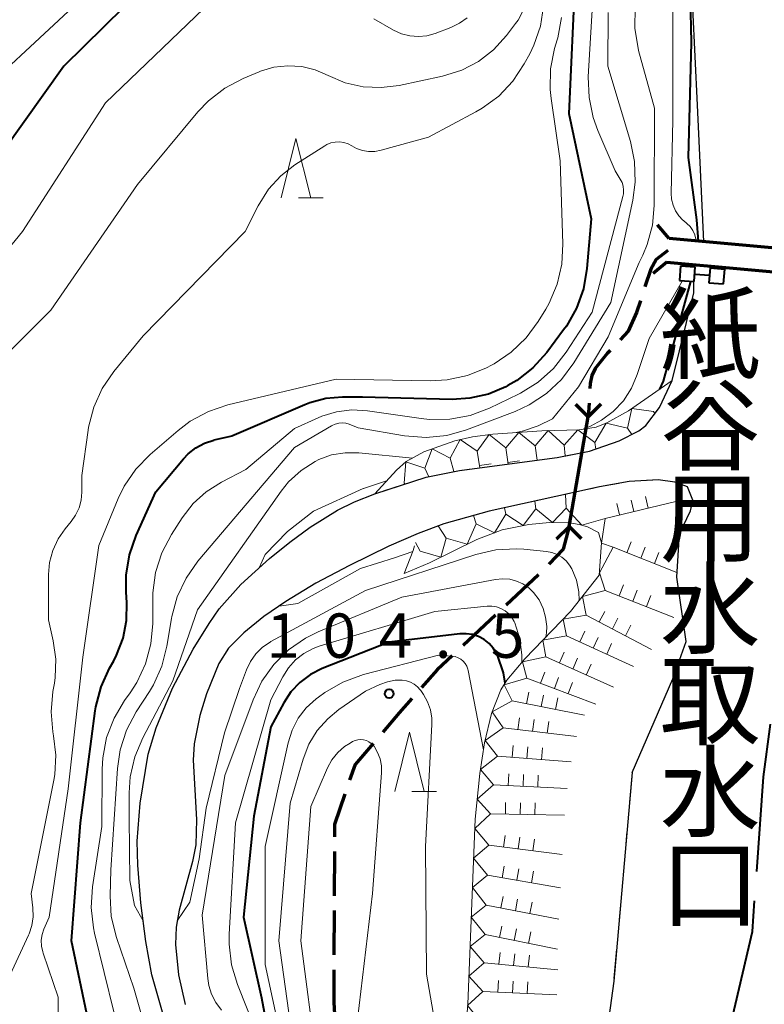
# Model space of a CAD drawing. Units: metres. Extents: x -74000 to -72000, y 24000 to 25501.
# Drawn here: x -73324 to -73261, y 24166 to 24249 of the extents above; entities that cross this region are included whole.
import ezdxf
from ezdxf.enums import TextEntityAlignment as Align

# ---------------------------------------------------------------- set-up
doc = ezdxf.new("R2010")
doc.units = ezdxf.units.M
for name, color, linetype, lineweight in [('110600_大字・町・丁目界', 7, 'Continuous', 40), ('210300_徒歩道', 7, 'Continuous', 70), ('220300_道路橋(高架部)', 7, 'Continuous', 70), ('220399_道路橋(ひげ)', 7, 'Continuous', 70), ('220500_徒橋', 7, 'Continuous', 70), ('220599_徒橋ひげ', 7, 'Continuous', 70), ('510100_河川', 7, 'Continuous', 30), ('522800_水門', 7, 'Continuous', 40), ('633200_針葉樹林', 7, 'Continuous', 13), ('710100_等高線(計曲線)', 7, 'Continuous', 40), ('710200_等高線(主曲線)', 7, 'Continuous', 13), ('721111_岩がけ(上)', 7, 'Continuous', 13), ('721112_岩がけ(下)', 7, 'Continuous', 13), ('721199_岩がけ(作図)', 7, 'Continuous', 13), ('731200_図化機測定による標高点', 7, 'Continuous', 40), ('815200_(注記)水部施設・ダム', 7, 'Continuous', 40)]:
    doc.layers.add(name, color=color, linetype=linetype, lineweight=lineweight)
doc.styles.add('Style-Kanji V', font='MS Gothic.ttf')
doc.styles.add('Style-WORKING', font='MS Gothic.ttf')

msp = doc.modelspace()

# ---------------------------------------------------------------- linework, layer by layer
at = {"layer": '110600_大字・町・丁目界', "linetype": 'Continuous', "lineweight": 40, "flags": 128}
for points in [[(-73261.889, 24176.885), (-73261.32, 24184.89), (-73260.72, 24189.324)], [(-73264.512, 24162.159), (-73262.25, 24171.81), (-73262.066, 24174.391)]]:
    msp.add_lwpolyline(points, dxfattribs=at)
at = {"layer": '210300_徒歩道', "linetype": 'Continuous', "lineweight": 70}
for p, q in [((-73276.08, 24216.486), (-73276.15, 24215.34)), ((-73280.36, 24201.97), (-73283.095, 24199.404)), ((-73284.006, 24198.549), (-73286.741, 24195.983)), ((-73297.621, 24178.566), (-73297.638, 24174.816)), ((-73297.644, 24173.566), (-73297.661, 24169.816))]:
    msp.add_line(p, q, dxfattribs=at)
at = {"layer": '210300_徒歩道', "linetype": 'Continuous', "lineweight": 70, "flags": 128}
for points in [[(-73269.41, 24229.39), (-73270.39, 24228.63), (-73270.86, 24227.83), (-73271.347, 24226.325)], [(-73271.735, 24225.137), (-73272.06, 24224.15), (-73272.76, 24222.58), (-73273.436, 24221.854)], [(-73274.288, 24220.939), (-73274.53, 24220.68), (-73275.57, 24219.43), (-73275.84, 24218.84), (-73275.98, 24218.14), (-73276.005, 24217.734)], [(-73277.77, 24206.06), (-73278.27, 24204.13), (-73279.481, 24202.858)], [(-73287.653, 24195.128), (-73288.93, 24193.93), (-73290.254, 24192.432)], [(-73291.082, 24191.496), (-73292.14, 24190.3), (-73293.54, 24188.664)], [(-73294.353, 24187.714), (-73295.88, 24185.93), (-73296.333, 24184.604)], [(-73296.736, 24183.421), (-73297.61, 24180.86), (-73297.615, 24179.816)], [(-73297.667, 24168.566), (-73297.68, 24165.78), (-73297.617, 24164.818)]]:
    msp.add_lwpolyline(points, dxfattribs=at)
at = {"layer": '220300_道路橋(高架部)', "linetype": 'Continuous', "lineweight": 70, "flags": 128}
for points in [[(-73238.23, 24227.6), (-73269.31, 24230.42)], [(-73269.49, 24228.43), (-73238.34, 24225.61)]]:
    msp.add_lwpolyline(points, dxfattribs=at)
at = {"layer": '220399_道路橋(ひげ)', "linetype": 'Continuous', "lineweight": 70, "flags": 128}
for points in [[(-73269.31, 24230.42), (-73270.27, 24231.57)], [(-73269.49, 24228.43), (-73270.64, 24227.47)]]:
    msp.add_lwpolyline(points, dxfattribs=at)
at = {"layer": '220500_徒橋', "linetype": 'Continuous', "lineweight": 70, "flags": 128}
msp.add_lwpolyline([(-73277.77, 24206.06), (-73276.15, 24215.34)], dxfattribs=at)
at = {"layer": '220599_徒橋ひげ', "linetype": 'Continuous', "lineweight": 70, "flags": 128}
for points in [[(-73277.21, 24216.4), (-73276.15, 24215.34)], [(-73275.09, 24216.41), (-73276.15, 24215.34)], [(-73278.83, 24205), (-73277.77, 24206.06)], [(-73276.71, 24205), (-73277.77, 24206.06)]]:
    msp.add_lwpolyline(points, dxfattribs=at)
at = {"layer": '510100_河川', "linetype": 'Continuous', "lineweight": 30, "flags": 128}
for points in [[(-73266.36, 24230.16), (-73266.91, 24241.7), (-73267.29, 24249.94)], [(-73269.05, 24218.4), (-73267.21, 24225.82), (-73267.21, 24226.77)], [(-73311.19, 24161.53), (-73313.06, 24168.14), (-73313.58, 24170.95), (-73314, 24174.22), (-73314.26, 24177.41), (-73314.32, 24179.43), (-73314.07, 24182.64), (-73313.39, 24186.79), (-73312.72, 24189.03), (-73311.31, 24192.37), (-73309.57, 24195.68), (-73308.22, 24197.86), (-73307.37, 24199.08), (-73305.53, 24201.15), (-73303.13, 24203.34), (-73301.4, 24204.74), (-73299.68, 24206), (-73297.36, 24207.45), (-73295.93, 24208.14), (-73294.19, 24208.83), (-73289.87, 24210.22), (-73287.04, 24210.79), (-73278.78, 24211.88), (-73276.03, 24212.44), (-73273.52, 24213.3), (-73271.87, 24214.14), (-73271.27, 24214.6), (-73270.12, 24216.11), (-73269.05, 24218.4)], [(-73272.43, 24185.24), (-73268.99, 24193.18), (-73267.85, 24196.34), (-73268.66, 24201.78), (-73268.43, 24205.45), (-73267.49, 24207.37), (-73267.29, 24208.28), (-73267.75, 24209.42), (-73268.82, 24209.81), (-73270.24, 24210.01), (-73272.67, 24209.87), (-73275.19, 24209.42), (-73278.89, 24208.58), (-73284.52, 24207.34), (-73288.36, 24206.29), (-73290.55, 24205.47), (-73293.03, 24204.38), (-73296.36, 24202.76), (-73299.19, 24201.25), (-73301.74, 24199.71), (-73303.6, 24198.43), (-73305.3, 24197.07), (-73306.59, 24195.76), (-73307.41, 24194.47), (-73308.46, 24191.91), (-73309, 24190.08), (-73309.49, 24187.67), (-73309.57, 24186.28), (-73309.3, 24181.28), (-73309.34, 24179.12), (-73309.62, 24177.71), (-73310.75, 24173.61), (-73311.02, 24172.17), (-73311.08, 24170.71), (-73310.83, 24168.13), (-73310.25, 24165.63)], [(-73272.43, 24185.24), (-73273.99, 24167.59), (-73278.54, 24134.41), (-73282.54, 24121.25), (-73288.69, 24106.87)]]:
    msp.add_lwpolyline(points, dxfattribs=at)
at = {"layer": '522800_水門', "linetype": 'Continuous', "lineweight": 40}
for p, q in [((-73268.334, 24228.112), (-73268.426, 24226.866)), ((-73268.334, 24228.112), (-73267.087, 24228.02)), ((-73267.18, 24226.773), (-73267.087, 24228.02)), ((-73267.133, 24227.396), (-73265.887, 24227.304)), ((-73265.84, 24227.927), (-73265.933, 24226.68)), ((-73265.84, 24227.927), (-73264.594, 24227.834)), ((-73264.686, 24226.588), (-73264.594, 24227.834)), ((-73268.426, 24226.866), (-73267.18, 24226.773)), ((-73265.933, 24226.68), (-73264.686, 24226.588))]:
    msp.add_line(p, q, dxfattribs=at)
at = {"layer": '633200_針葉樹林', "linetype": 'Continuous', "lineweight": 13}
for p, q in [((-73300.672, 24233.87), (-73298.588, 24233.87)), ((-73291.062, 24183.65), (-73288.978, 24183.65))]:
    msp.add_line(p, q, dxfattribs=at)
at = {"layer": '633200_針葉樹林', "linetype": 'Continuous', "lineweight": 13, "flags": 128}
for points in [[(-73302.13, 24233.87), (-73300.88, 24238.87), (-73299.63, 24233.87)], [(-73292.52, 24183.65), (-73291.27, 24188.65), (-73290.02, 24183.65)]]:
    msp.add_lwpolyline(points, dxfattribs=at)
at = {"layer": '710100_等高線(計曲線)', "linetype": 'Continuous', "lineweight": 40, "flags": 128}
for points, elevation in [([(-73266.81, 24230.2), (-73266.96, 24232), (-73267.65, 24237.27), (-73267.4, 24247), (-73267.65, 24258.35), (-73265.71, 24269), (-73263.55, 24280.45), (-73264, 24288.15), (-73264.01, 24288.47), (-73263.9, 24290.21), (-73263.49, 24291.91), (-73262.8, 24293.51), (-73259.81, 24299), (-73256.49, 24305.51), (-73251.94, 24310.86), (-73251.44, 24311.5), (-73250.55, 24313), (-73249.93, 24314.63), (-73249.38, 24316.59)], 90), ([(-73296.49, 24273.05), (-73296.55, 24273.03), (-73296.6, 24272.99), (-73296.65, 24272.95), (-73296.69, 24272.9), (-73296.73, 24272.85), (-73296.74, 24272.81), (-73299.42, 24265), (-73301.45, 24261.64), (-73302.48, 24260.23), (-73303.73, 24259.02), (-73305.18, 24258.05), (-73306.05, 24257.62), (-73307.28, 24257.09), (-73308.81, 24256.26), (-73310.18, 24255.18), (-73310.33, 24255.03), (-73320.51, 24245), (-73329, 24233.12)], 110), ([(-73277.24, 24252.76), (-73277.78, 24241), (-73275.91, 24232.09), (-73276.25, 24227.89), (-73276.54, 24226.17), (-73277.13, 24224.53), (-73277.99, 24223.01), (-73278.23, 24222.69), (-73279.66, 24220.78), (-73280.83, 24219.49), (-73282.2, 24218.41), (-73282.96, 24217.97), (-73283.12, 24217.88), (-73284.59, 24217.26), (-73286.15, 24216.9), (-73287.65, 24216.81), (-73295.26, 24217), (-73296.93, 24217), (-73298.34, 24216.88), (-73299.71, 24216.51), (-73300.13, 24216.34), (-73306.29, 24213.71), (-73307.84, 24213.35)], 100), ([(-73270.1, 24217.67), (-73269.78, 24218.35), (-73267.45, 24226.79)], 90), ([(-73317.98, 24162.02), (-73319.86, 24171), (-73319.11, 24181), (-73317.86, 24190.46), (-73317.81, 24190.81), (-73317.37, 24192.5), (-73316.65, 24194.08), (-73316.3, 24194.7), (-73316.05, 24195.18), (-73315.5, 24196.61), (-73315.21, 24198.11), (-73315.19, 24199.64), (-73315.25, 24200.49), (-73315.25, 24201.93), (-73314.97, 24203.65), (-73314.4, 24205.3), (-73312.73, 24209), (-73310.4, 24211.79), (-73309.99, 24212.21), (-73309.35, 24212.72), (-73308.62, 24213.1), (-73307.84, 24213.35)], 100), ([(-73283.18, 24192.81), (-73283.32, 24193.68), (-73283.83, 24195.17), (-73283.9, 24195.3), (-73284.18, 24195.76), (-73284.54, 24196.16), (-73284.96, 24196.49), (-73285.43, 24196.75), (-73285.94, 24196.92), (-73286.48, 24196.99), (-73287.01, 24196.98), (-73293, 24196.27), (-73298.65, 24194.04), (-73299.66, 24193.53), (-73300.55, 24192.87), (-73301.3, 24192.07), (-73301.9, 24191.15), (-73303, 24189.1), (-73304.45, 24181.55), (-73305.33, 24173), (-73303.8, 24166.2), (-73302.07, 24157)], 100)]:
    msp.add_lwpolyline(points, dxfattribs=dict(at, elevation=elevation))
at = {"layer": '710200_等高線(主曲線)', "linetype": 'Continuous', "lineweight": 13, "flags": 128}
for points, elevation in [([(-73266.92, 24287.42), (-73267, 24286.42), (-73267, 24284.76), (-73266.19, 24279), (-73268.08, 24269), (-73269.15, 24258.85), (-73268.98, 24249), (-73269, 24240.39), (-73269.13, 24234.25), (-73269.1, 24233.74), (-73268.97, 24233.24), (-73268.77, 24232.77), (-73268.48, 24232.34), (-73268.13, 24231.97), (-73268.08, 24231.93), (-73267.8, 24231.69), (-73267.52, 24231.42), (-73267.3, 24231.1), (-73267.13, 24230.74), (-73267.03, 24230.37), (-73267.02, 24230.22)], 92), ([(-73316.55, 24253), (-73327, 24243.27)], 112), ([(-73306.62, 24251.88), (-73317, 24241.9), (-73324.02, 24231), (-73333, 24220.05)], 108), ([(-73281.64, 24249.71), (-73282.08, 24248.9), (-73282.29, 24248.61), (-73283.07, 24247.58), (-73284.15, 24246.39), (-73285.43, 24245.4), (-73286.85, 24244.66), (-73288.49, 24244.14), (-73292.15, 24243.36), (-73293.67, 24243.18), (-73295.2, 24243.26), (-73296.7, 24243.6), (-73298.15, 24244.22), (-73299.24, 24244.69), (-73300.39, 24244.96), (-73301.57, 24245.03), (-73302.74, 24244.9), (-73303.87, 24244.56), (-73303.98, 24244.51), (-73305.34, 24243.94), (-73306.89, 24243.13), (-73308.27, 24242.07), (-73309.17, 24241.13), (-73314.28, 24235), (-73321.63, 24224.37), (-73328.37, 24217.63)], 106), ([(-73275.78, 24250.22), (-73276.14, 24244.09), (-73276.08, 24242.35), (-73275.73, 24240.65), (-73275.33, 24239.55), (-73273.86, 24236.14), (-73273.43, 24235.45), (-73273.28, 24235.16), (-73273.18, 24234.84), (-73273.15, 24234.52), (-73273.16, 24234.19), (-73273.21, 24233.97), (-73275.8, 24224.2), (-73278.02, 24220.8), (-73279.09, 24219.43), (-73280.39, 24218.26), (-73281.87, 24217.34), (-73282.05, 24217.25), (-73284.5, 24216.07), (-73286.13, 24215.45), (-73287.85, 24215.13), (-73289.59, 24215.1), (-73290.29, 24215.18), (-73294.83, 24215.85), (-73296.14, 24215.92), (-73297.44, 24215.77), (-73298.69, 24215.39), (-73299, 24215.26), (-73301, 24214.36), (-73305.13, 24210.87), (-73307.19, 24209.81), (-73308.47, 24209)], 98), ([(-73279.92, 24250.08), (-73280.18, 24248.38), (-73280.74, 24246.76), (-73281.09, 24246.05), (-73281.56, 24245.18), (-73282.52, 24243.73), (-73283.72, 24242.47), (-73285.13, 24241.43), (-73285.66, 24241.12), (-73289.66, 24239), (-73293.68, 24237.88), (-73294.2, 24237.78), (-73294.73, 24237.78), (-73295.25, 24237.86), (-73295.75, 24238.04), (-73296.14, 24238.26), (-73296.47, 24238.43), (-73296.82, 24238.54), (-73297.19, 24238.59), (-73297.55, 24238.58), (-73297.92, 24238.51), (-73298.26, 24238.37), (-73298.44, 24238.26), (-73300.96, 24236.65), (-73302.17, 24235.71), (-73303.21, 24234.58), (-73304.08, 24233.17), (-73305.17, 24231)], 104), ([(-73282.25, 24214.01), (-73281.63, 24214.16), (-73280.37, 24214.57), (-73279.16, 24215.17), (-73276.98, 24217.86), (-73274.46, 24222.11), (-73271.83, 24228.39), (-73271.53, 24229), (-73271.15, 24229.91), (-73270.71, 24231.54), (-73270.56, 24233.22), (-73270.55, 24241.45), (-73271.88, 24246.33), (-73272.21, 24248.21), (-73272.18, 24249.95)], 94), ([(-73274.46, 24249.54), (-73274.5, 24245), (-73272.58, 24238.62), (-73272.22, 24236.92), (-73272.17, 24235.18), (-73272.37, 24233.65), (-73274.22, 24225), (-73277.37, 24219.9), (-73278.41, 24218.5), (-73279.68, 24217.3), (-73281.13, 24216.34), (-73282.34, 24215.79), (-73286.45, 24214.24), (-73288.12, 24213.76), (-73289.86, 24213.59), (-73291.69, 24213.73), (-73295.6, 24214.4), (-73296.37, 24214.7), (-73296.66, 24214.79), (-73296.96, 24214.82), (-73297.26, 24214.8), (-73297.55, 24214.72), (-73297.82, 24214.6)], 96), ([(-73286.4, 24249.08), (-73287.03, 24248.62), (-73287.78, 24248.26), (-73289.1, 24247.76), (-73289.8, 24247.57), (-73290.52, 24247.5), (-73291.24, 24247.55), (-73291.94, 24247.74), (-73292.61, 24248.04), (-73294.29, 24249)], 108), ([(-73278.42, 24249.11), (-73278.73, 24247.39)], 102), ([(-73278.73, 24247.39), (-73278.78, 24247.22), (-73278.99, 24246.48), (-73279.33, 24244.77), (-73279.37, 24243.03), (-73279.29, 24242.27), (-73278.53, 24237), (-73278.29, 24229.98), (-73278.38, 24228.24), (-73278.78, 24226.55), (-73279.46, 24224.94), (-73279.74, 24224.45), (-73280.37, 24223.41), (-73281.4, 24222.01), (-73282.66, 24220.8), (-73284.11, 24219.83), (-73284.34, 24219.71), (-73284.76, 24219.49), (-73286.37, 24218.84), (-73288.08, 24218.47), (-73289.52, 24218.39), (-73297.47, 24218.53), (-73306.63, 24216.35), (-73308.29, 24215.79), (-73309.82, 24214.96), (-73310.84, 24214.19), (-73313.21, 24212.15), (-73314.42, 24210.9), (-73315.4, 24209.46), (-73315.91, 24208.42), (-73317.56, 24204.44), (-73318.91, 24195), (-73320.14, 24183.86), (-73321.77, 24173), (-73322.2, 24172), (-73322.35, 24171.54), (-73322.43, 24171.05), (-73322.41, 24170.56), (-73322.31, 24170.08), (-73322.28, 24169.97), (-73321, 24166.25), (-73321, 24164.22)], 102), ([(-73305.17, 24231), (-73313.81, 24222.19), (-73316.29, 24219.18), (-73317.27, 24217.74), (-73317.99, 24216.15), (-73318.43, 24214.47), (-73318.47, 24214.21), (-73319, 24210.38), (-73319, 24208.97), (-73319.06, 24208.29), (-73319.23, 24207.64), (-73319.52, 24207.02), (-73319.9, 24206.48), (-73320.41, 24205.87), (-73321.01, 24205), (-73321.46, 24204.04), (-73321.73, 24203.02), (-73321.82, 24201.99), (-73321.83, 24198.17), (-73321.41, 24196.38), (-73321.2, 24194.84), (-73321.25, 24193.29), (-73321.32, 24192.79), (-73321.45, 24192.1), (-73321.6, 24190.39), (-73321.46, 24188.68), (-73321.39, 24188.34), (-73321.2, 24186.72), (-73321.29, 24185.09), (-73321.37, 24184.6), (-73323.28, 24175), (-73323.14, 24173.8), (-73323.12, 24173.05), (-73323.23, 24172.31), (-73323.46, 24171.59), (-73323.51, 24171.5), (-73325.06, 24168.13)], 104), ([(-73268.21, 24226.82), (-73271, 24221.96), (-73272, 24218.9), (-73272.49, 24217.75), (-73273.17, 24216.7), (-73274.03, 24215.79), (-73275.03, 24215.04), (-73275.95, 24214.55), (-73276.57, 24214.29)], 92), ([(-73297.82, 24214.6), (-73297.86, 24214.58), (-73301, 24212.73), (-73309.17, 24203.12), (-73310.17, 24201.69), (-73310.92, 24200.12), (-73311.38, 24198.44), (-73311.41, 24198.26), (-73311.79, 24195.93), (-73312.23, 24194.24), (-73312.94, 24192.65), (-73313.27, 24192.11), (-73314.4, 24190.37), (-73315.22, 24188.83), (-73315.75, 24187.17), (-73315.99, 24185.58), (-73316.54, 24177), (-73316.61, 24174.82), (-73316.5, 24173.08), (-73316.07, 24171.28), (-73314.6, 24167), (-73313.04, 24161.59)], 96), ([(-73313.79, 24172.65), (-73314.55, 24174.01), (-73314.94, 24176.12), (-73315, 24181.4), (-73315, 24183.52), (-73314.91, 24184.88), (-73314.52, 24186.58), (-73313.84, 24188.19), (-73311.3, 24193), (-73309.22, 24199), (-73302.13, 24209.05), (-73301.5, 24209.84), (-73300.45, 24210.8), (-73299.26, 24211.56), (-73298.94, 24211.72), (-73297.86, 24212.11), (-73296.72, 24212.3), (-73295.57, 24212.29), (-73291.01, 24211.85)], 94), ([(-73293.21, 24209.91), (-73295.17, 24209.28), (-73295.19, 24209.27), (-73299.4, 24207.36), (-73301.6, 24205.64), (-73303.48, 24203.68), (-73303.98, 24202.57)], 92), ([(-73308.47, 24209), (-73309.58, 24207.99), (-73310.51, 24206.79), (-73311.42, 24205.37), (-73312.23, 24203.83), (-73312.76, 24202.17), (-73312.99, 24200.44), (-73313, 24199.98), (-73313, 24197.86), (-73313.15, 24196.12), (-73313.6, 24194.44), (-73314.34, 24192.86), (-73314.91, 24191.98), (-73315.38, 24191.34), (-73316.27, 24189.84), (-73316.9, 24188.22), (-73317.23, 24186.5), (-73317.28, 24185.52), (-73317.31, 24180.69), (-73318.1, 24175.58), (-73318.21, 24173.84), (-73318.02, 24172.1), (-73317.92, 24171.65), (-73316.28, 24165)], 98), ([(-73281.6, 24204.13), (-73282.21, 24204.17), (-73283.95, 24204.08), (-73285.65, 24203.69), (-73295, 24200.65), (-73302.99, 24196.33), (-73303.07, 24196.28), (-73303.72, 24195.84), (-73304.28, 24195.28), (-73304.73, 24194.64), (-73305.07, 24193.93), (-73305.66, 24192.34), (-73306.93, 24188.6), (-73308.48, 24182.23), (-73309.06, 24177.94), (-73309.87, 24174.28), (-73310.92, 24172.69)], 94), ([(-73302.3, 24199.33), (-73300.71, 24199.53), (-73295.41, 24202.5), (-73292.55, 24203.41), (-73291, 24203.94)], 92), ([(-73281.6, 24204.13), (-73279.68, 24203.94), (-73279.22, 24203.86), (-73278.78, 24203.69), (-73278.37, 24203.45), (-73278.02, 24203.15), (-73277.72, 24202.79), (-73277.53, 24202.47), (-73277.15, 24201.52), (-73276.95, 24200.52), (-73276.92, 24199.79)], 94), ([(-73307.17, 24165.15), (-73307.65, 24165.78), (-73308.01, 24166.49), (-73308.25, 24167.24), (-73308.34, 24167.82), (-73308.82, 24173.18), (-73306.89, 24185), (-73304.51, 24191.4), (-73303.77, 24192.97), (-73302.76, 24194.39), (-73301.52, 24195.61), (-73300.08, 24196.6), (-73298.99, 24197.14), (-73291.91, 24200.09), (-73283.98, 24201.58), (-73283.39, 24201.64), (-73282.79, 24201.59), (-73282.21, 24201.44), (-73281.67, 24201.2), (-73281.18, 24200.86), (-73280.78, 24200.47), (-73280.31, 24199.84), (-73279.97, 24199.13), (-73279.75, 24198.38), (-73279.66, 24197.6), (-73279.68, 24197.06), (-73279.72, 24196.73)], 96), ([(-73303.32, 24161), (-73305.83, 24167.32), (-73306.33, 24168.99), (-73306.53, 24170.72), (-73306.52, 24171.56), (-73305.99, 24181), (-73303, 24191.39), (-73302, 24193.34), (-73301.52, 24194.11), (-73300.92, 24194.77), (-73300.21, 24195.32), (-73299.41, 24195.74), (-73298.9, 24195.93), (-73289.12, 24198.88), (-73284.71, 24199.32), (-73284.31, 24199.33), (-73283.91, 24199.26), (-73283.53, 24199.13), (-73283.18, 24198.93), (-73282.87, 24198.68), (-73282.61, 24198.37), (-73282.4, 24198.03), (-73282.35, 24197.9), (-73281.93, 24196.56)], 98), ([(-73281.93, 24196.56), (-73281.75, 24195.17), (-73281.75, 24194.59)], 98), ([(-73301.61, 24160.39), (-73303.48, 24169), (-73303.47, 24179), (-73301.54, 24187.77), (-73301.2, 24188.84), (-73300.68, 24189.83), (-73300, 24190.72), (-73299.18, 24191.48), (-73298.97, 24191.63), (-73298.42, 24192.02), (-73296.91, 24192.9), (-73295.17, 24193.53), (-73288.82, 24195.18), (-73287.67, 24195.09), (-73287.41, 24195.05), (-73287.16, 24194.96), (-73286.93, 24194.83), (-73286.72, 24194.66), (-73286.55, 24194.46), (-73286.42, 24194.23), (-73286.33, 24193.98), (-73286.3, 24193.87), (-73285, 24187.17)], 102), ([(-73300.95, 24161.05), (-73302.32, 24171), (-73301.36, 24182.64), (-73300.27, 24186.37), (-73299.78, 24187.63), (-73299.08, 24188.79), (-73298.18, 24189.8), (-73297.25, 24190.57), (-73295, 24192.13), (-73293.78, 24192.7), (-73293.14, 24192.93), (-73292.47, 24193.05), (-73291.88, 24193.06), (-73291.53, 24193.01), (-73291.19, 24192.9), (-73290.88, 24192.72), (-73290.6, 24192.5), (-73290.36, 24192.23), (-73290.32, 24192.18), (-73290.09, 24191.85), (-73289.74, 24191.23), (-73289.5, 24190.56), (-73289.38, 24189.85), (-73289.37, 24189.31), (-73289.91, 24179), (-73289.82, 24168.18), (-73288.92, 24163)], 104), ([(-73299.15, 24160.85), (-73300.47, 24171), (-73299.62, 24182.38), (-73298.2, 24185.63), (-73297.83, 24186.31), (-73297.34, 24186.93), (-73296.76, 24187.44), (-73296.3, 24187.74), (-73296.08, 24187.86), (-73295.86, 24187.96), (-73295.63, 24188.02), (-73295.39, 24188.04), (-73295.15, 24188.02), (-73294.91, 24187.96), (-73294.7, 24187.85), (-73294.5, 24187.71), (-73294.33, 24187.54), (-73294.27, 24187.47), (-73293.97, 24186.95), (-73293.76, 24186.39), (-73293.65, 24185.81), (-73293.64, 24185.21), (-73294.39, 24175), (-73295.66, 24164.34)], 106)]:
    msp.add_lwpolyline(points, dxfattribs=dict(at, elevation=elevation))
at = {"layer": '721111_岩がけ(上)', "linetype": 'Continuous', "lineweight": 13, "flags": 128}
for points in [[(-73294.19, 24208.83), (-73292.38, 24210.83), (-73291.56, 24211.55), (-73290.05, 24212.36), (-73287.44, 24213.31), (-73285.95, 24213.64), (-73284.21, 24213.88), (-73280.06, 24214.15), (-73276.9, 24214.23), (-73275.46, 24214.46), (-73274.56, 24214.83), (-73272.74, 24215.85), (-73269.05, 24218.4)], [(-73275.01, 24204.68), (-73275.29, 24205.54), (-73276.21, 24206.02), (-73276.9, 24206.23), (-73277.69, 24206.36), (-73279.41, 24206.4), (-73281.16, 24206.22), (-73283.44, 24205.78), (-73285.58, 24204.97), (-73289.58, 24202.97), (-73291.72, 24202.07)], [(-73314.41, 24080.98), (-73309.15, 24094.28), (-73305.63, 24102.53), (-73298.41, 24117.38), (-73296.66, 24121.32), (-73295.59, 24124.08), (-73294.77, 24126.72), (-73293.96, 24129.82), (-73291.06, 24142.37), (-73288.26, 24153.19), (-73287.52, 24156.35), (-73286.98, 24159.11), (-73286.63, 24161.8), (-73286.34, 24165.66), (-73285.71, 24181.3), (-73285.32, 24185.15), (-73284.91, 24187.77), (-73284.32, 24190.24), (-73283.54, 24192.25), (-73283.02, 24193.07), (-73281.52, 24194.87), (-73277.65, 24198.86), (-73275.22, 24201.93), (-73275.01, 24204.68)]]:
    msp.add_lwpolyline(points, dxfattribs=at)
at = {"layer": '721112_岩がけ(下)', "linetype": 'Continuous', "lineweight": 13}
for p, q in [((-73269.05, 24218.4), (-73270.108, 24216.135)), ((-73281.266, 24211.552), (-73283.744, 24211.225)), ((-73291.097, 24209.825), (-73293.477, 24209.06)), ((-73270.866, 24188.85), (-73271.86, 24186.556)), ((-73272.43, 24185.24), (-73272.65, 24182.75)), ((-73272.87, 24180.259), (-73273.09, 24177.769)), ((-73273.31, 24175.279), (-73273.531, 24172.789)), ((-73273.751, 24170.298), (-73273.971, 24167.808))]:
    msp.add_line(p, q, dxfattribs=at)
at = {"layer": '721112_岩がけ(下)', "linetype": 'Continuous', "lineweight": 13, "flags": 128}
for points in [[(-73271.726, 24214.251), (-73271.87, 24214.14), (-73273.52, 24213.3), (-73273.962, 24213.149)], [(-73276.337, 24212.377), (-73278.78, 24211.88), (-73278.787, 24211.879)], [(-73286.223, 24210.898), (-73287.04, 24210.79), (-73288.682, 24210.459)], [(-73276.047, 24209.225), (-73275.19, 24209.42), (-73273.594, 24209.705)], [(-73271.111, 24209.96), (-73270.24, 24210.01), (-73268.82, 24209.81), (-73268.638, 24209.744)], [(-73280.926, 24208.132), (-73278.89, 24208.58), (-73278.485, 24208.672)], [(-73285.793, 24206.992), (-73284.52, 24207.34), (-73283.367, 24207.594)], [(-73267.36, 24207.962), (-73267.49, 24207.37), (-73268.323, 24205.669)], [(-73290.55, 24205.47), (-73288.36, 24206.29), (-73288.204, 24206.333)], [(-73291.72, 24202.07), (-73290.97, 24204.03), (-73290.858, 24204.415)], [(-73268.571, 24203.199), (-73268.66, 24201.78), (-73268.501, 24200.713)], [(-73268.133, 24198.24), (-73267.85, 24196.34), (-73268.046, 24195.796)], [(-73268.895, 24193.444), (-73268.99, 24193.18), (-73269.872, 24191.144)]]:
    msp.add_lwpolyline(points, dxfattribs=at)
at = {"layer": '721199_岩がけ(作図)', "linetype": 'Continuous', "lineweight": 13, "flags": 128}
for points in [[(-73272.82, 24214.38), (-73272.45, 24216.05), (-73270.63, 24215.79)], [(-73270.63, 24215.79), (-73270.5, 24215.62)], [(-73275.6, 24213.17), (-73274.62, 24214.81), (-73272.82, 24214.38)], [(-73283.11, 24212.7), (-73282.03, 24214.02), (-73280.63, 24212.87)], [(-73280.63, 24212.87), (-73279.53, 24214.17), (-73278.17, 24212.95)], [(-73278.17, 24212.95), (-73277.03, 24214.23), (-73275.6, 24213.17)], [(-73272.82, 24214.38), (-73272.45, 24213.84)], [(-73287.83, 24211.84), (-73286.98, 24213.41), (-73285.55, 24212.44)], [(-73285.55, 24212.44), (-73284.52, 24213.84), (-73283.11, 24212.7)], [(-73275.6, 24213.17), (-73275.51, 24212.61)], [(-73289.97, 24210.99), (-73289.35, 24212.62), (-73287.83, 24211.84)], [(-73285.55, 24212.44), (-73285.31, 24211.02)], [(-73283.11, 24212.7), (-73282.93, 24211.34)], [(-73280.63, 24212.87), (-73280.48, 24211.66)], [(-73278.17, 24212.95), (-73278.09, 24212.02)], [(-73291.71, 24209.72), (-73291.59, 24211.52), (-73289.97, 24210.99)], [(-73287.83, 24211.84), (-73287.51, 24210.7)], [(-73285.34, 24211.21), (-73284.36, 24211.37)], [(-73282.95, 24211.47), (-73281.95, 24211.6)], [(-73289.97, 24210.99), (-73289.64, 24210.27)], [(-73291.71, 24209.72), (-73291.66, 24209.65)], [(-73280.58, 24207.54), (-73280.66, 24208.19)], [(-73278, 24207.61), (-73278.08, 24208.77)], [(-73274.71, 24206.74), (-73268.63, 24208.19)], [(-73272.28, 24207.32), (-73272.51, 24208.29)], [(-73271.07, 24207.61), (-73271.3, 24208.59)], [(-73283.13, 24207.11), (-73283.23, 24207.63)], [(-73280.58, 24207.54), (-73281.66, 24206.13), (-73283.13, 24207.11)], [(-73278, 24207.61), (-73279.18, 24206.39), (-73280.58, 24207.54)], [(-73274.71, 24206.74), (-73276.7, 24206.17), (-73278, 24207.61)], [(-73273.5, 24207.03), (-73273.73, 24208)], [(-73285.63, 24206.28), (-73285.86, 24206.98)], [(-73283.13, 24207.11), (-73284.08, 24205.53), (-73285.63, 24206.28)], [(-73274.03, 24204.3), (-73275.01, 24204.65), (-73274.71, 24206.74)], [(-73288.17, 24205.06), (-73288.83, 24206.12)], [(-73285.63, 24206.28), (-73286.38, 24204.57), (-73288.17, 24205.06)], [(-73290.36, 24203.98), (-73290.77, 24204.7)], [(-73288.17, 24205.06), (-73288.62, 24203.45), (-73290.36, 24203.98)], [(-73272.87, 24203.84), (-73272.5, 24204.77)], [(-73274.7, 24200.65), (-73275.2, 24202.14), (-73274.03, 24204.3)], [(-73274.03, 24204.3), (-73268.64, 24202.17)], [(-73271.7, 24203.38), (-73271.34, 24204.31)], [(-73270.54, 24202.93), (-73270.17, 24203.86)], [(-73276.31, 24198.57), (-73276.64, 24200.13), (-73274.7, 24200.65)], [(-73274.7, 24200.65), (-73268.89, 24198.36)], [(-73273.54, 24200.2), (-73273.17, 24201.13)], [(-73272.38, 24199.74), (-73272.01, 24200.67)], [(-73271.22, 24199.28), (-73270.85, 24200.21)], [(-73275.21, 24197.99), (-73274.74, 24198.87)], [(-73277.99, 24196.81), (-73278.26, 24198.23), (-73276.31, 24198.57)], [(-73276.31, 24198.57), (-73270.79, 24195.65)], [(-73274.1, 24197.4), (-73273.64, 24198.29)], [(-73276.86, 24196.29), (-73276.44, 24197.2)], [(-73273, 24196.82), (-73272.53, 24197.7)], [(-73279.73, 24195.03), (-73280, 24196.44), (-73277.99, 24196.81)], [(-73277.99, 24196.81), (-73272.31, 24194.21)], [(-73275.72, 24195.77), (-73275.3, 24196.68)], [(-73274.58, 24195.25), (-73274.17, 24196.16)], [(-73281.35, 24193.23), (-73281.72, 24194.62), (-73279.73, 24195.03)], [(-73279.73, 24195.03), (-73274.02, 24192.47)], [(-73278.59, 24194.52), (-73278.18, 24195.43)], [(-73277.45, 24194), (-73277.04, 24194.92)], [(-73276.31, 24193.49), (-73275.9, 24194.41)], [(-73282.59, 24191.3), (-73283.27, 24192.67), (-73281.35, 24193.23)], [(-73281.35, 24193.23), (-73275.49, 24191.04)], [(-73280.18, 24192.79), (-73279.83, 24193.73)], [(-73279.01, 24192.35), (-73278.66, 24193.29)], [(-73277.84, 24191.92), (-73277.49, 24192.85)], [(-73281.36, 24191.06), (-73281.16, 24192.04)], [(-73280.13, 24190.82), (-73279.94, 24191.8)], [(-73278.91, 24190.58), (-73278.71, 24191.56)], [(-73283.33, 24189.02), (-73284.27, 24190.38), (-73282.59, 24191.3)], [(-73282.59, 24191.3), (-73276.45, 24190.09)], [(-73282.09, 24188.87), (-73281.97, 24189.87)], [(-73280.85, 24188.72), (-73280.73, 24189.72)], [(-73283.82, 24186.63), (-73284.86, 24187.95), (-73283.33, 24189.02)], [(-73283.33, 24189.02), (-73277.13, 24188.28)], [(-73279.61, 24188.57), (-73279.49, 24189.57)], [(-73282.58, 24186.53), (-73282.5, 24187.53)], [(-73281.33, 24186.43), (-73281.25, 24187.43)], [(-73280.09, 24186.33), (-73280.01, 24187.33)], [(-73284.16, 24184.19), (-73285.27, 24185.49), (-73283.82, 24186.63)], [(-73283.82, 24186.63), (-73277.59, 24186.14)], [(-73282.91, 24184.13), (-73282.87, 24185.13)], [(-73281.66, 24184.07), (-73281.62, 24185.07)], [(-73280.42, 24184.01), (-73280.37, 24185.01)], [(-73284.41, 24181.74), (-73285.53, 24183), (-73284.16, 24184.19)], [(-73284.16, 24184.19), (-73277.92, 24183.89)], [(-73283.16, 24181.72), (-73283.14, 24182.72)], [(-73281.91, 24181.7), (-73281.89, 24182.69)], [(-73280.66, 24181.67), (-73280.64, 24182.67)], [(-73284.55, 24179.1), (-73285.74, 24180.51), (-73284.41, 24181.74)], [(-73284.41, 24181.74), (-73278.16, 24181.63)], [(-73283.31, 24178.94), (-73283.18, 24179.93)], [(-73282.07, 24178.78), (-73281.94, 24179.77)], [(-73284.66, 24176.55), (-73285.84, 24178.01), (-73284.55, 24179.1)], [(-73284.55, 24179.1), (-73278.35, 24178.3)], [(-73280.83, 24178.62), (-73280.7, 24179.61)], [(-73283.43, 24176.34), (-73283.26, 24177.33)], [(-73284.77, 24174.03), (-73285.94, 24175.52), (-73284.66, 24176.55)], [(-73284.66, 24176.55), (-73278.5, 24175.49)], [(-73282.2, 24176.13), (-73282.03, 24177.11)], [(-73280.96, 24175.92), (-73280.79, 24176.9)], [(-73283.54, 24173.79), (-73283.35, 24174.77)], [(-73284.87, 24171.53), (-73286.04, 24173.02), (-73284.77, 24174.03)], [(-73284.77, 24174.03), (-73278.63, 24172.83)], [(-73282.31, 24173.55), (-73282.12, 24174.53)], [(-73281.09, 24173.31), (-73280.89, 24174.29)], [(-73283.64, 24171.28), (-73283.45, 24172.26)], [(-73284.95, 24169.15), (-73286.14, 24170.52), (-73284.87, 24171.53)], [(-73284.87, 24171.53), (-73278.74, 24170.3)], [(-73282.42, 24171.04), (-73282.22, 24172.02)], [(-73281.19, 24170.79), (-73280.99, 24171.77)], [(-73283.71, 24169.04), (-73283.61, 24170.03)], [(-73282.46, 24168.92), (-73282.37, 24169.91)], [(-73281.22, 24168.8), (-73281.12, 24169.8)], [(-73285.05, 24166.72), (-73286.25, 24168.02), (-73284.95, 24169.15)], [(-73284.95, 24169.15), (-73278.73, 24168.56)], [(-73283.8, 24166.66), (-73283.75, 24167.66)], [(-73282.55, 24166.6), (-73282.5, 24167.6)], [(-73281.3, 24166.54), (-73281.26, 24167.54)], [(-73285.21, 24164.13), (-73286.35, 24165.53), (-73285.05, 24166.72)], [(-73285.05, 24166.72), (-73278.8, 24166.43)]]:
    msp.add_lwpolyline(points, dxfattribs=at)
at = {"layer": '731200_図化機測定による標高点', "linetype": 'Continuous', "lineweight": 40}
msp.add_circle((-73292.99, 24191.91, 104.54), 0.375, dxfattribs=at)

# ---------------------------------------------------------------- texts
at = {"layer": '731200_図化機測定による標高点', "linetype": 'Continuous', "lineweight": 40, "style": 'Style-WORKING'}
for s, p in [('1', (-73303.38, 24194.95, -9.999)), ('0', (-73298.63, 24194.95, -9.999)), ('4', (-73293.88, 24194.95, -9.999)), ('5', (-73284.38, 24194.95, -9.999)), ('.', (-73289.13, 24194.95, -9.999))]:
    msp.add_text(s, height=3.75, dxfattribs=at).set_placement(p)
at = {"layer": '815200_(注記)水部施設・ダム', "linetype": 'Continuous', "lineweight": 40, "style": 'Style-Kanji V'}
for s, p in [('紙', (-73270.09, 24225.47)), ('谷', (-73270.09, 24217.72)), ('用', (-73270.09, 24209.97)), ('水', (-73270.09, 24202.22)), ('取', (-73270.09, 24194.47)), ('水', (-73270.09, 24186.72)), ('口', (-73270.09, 24178.97))]:
    msp.add_text(s, height=6.25, dxfattribs=at).set_placement(p, align=Align.TOP_LEFT)

doc.saveas('drawing.dxf')
